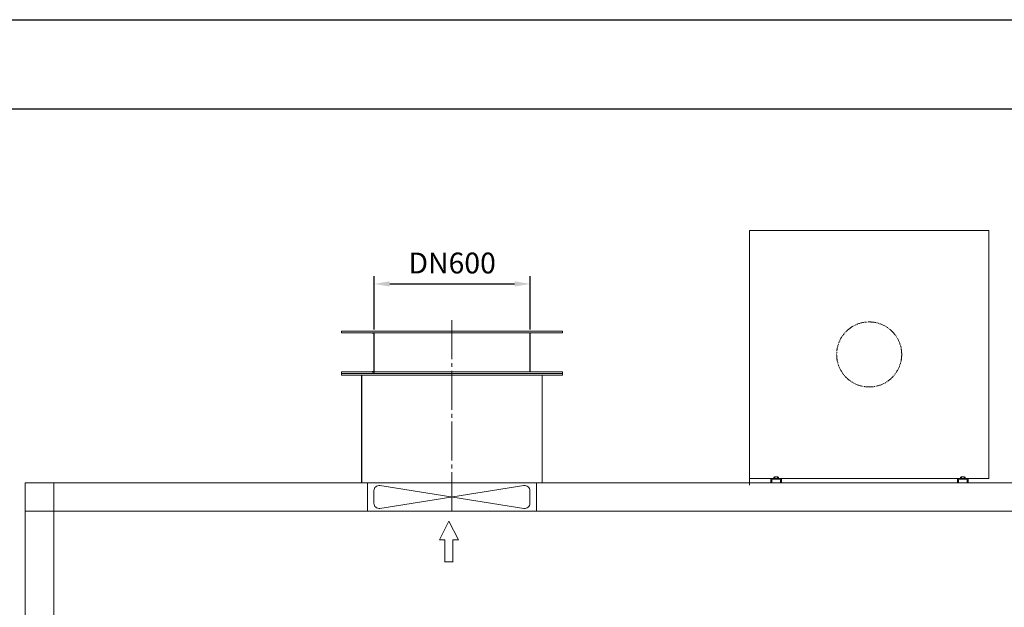
# Model space of a CAD drawing. Units: inches. Extents: x -25684 to -10620, y -19587 to -7947.
# Drawn here: x -17544 to -13759, y -10206 to -7947 of the extents above; entities that cross this region are included whole.
import ezdxf

# ---------------------------------------------------------------- set-up
doc = ezdxf.new("R2010")
doc.units = ezdxf.units.IN
doc.header["$MEASUREMENT"] = 0
doc.linetypes.add('EB_DASHDOT', pattern=[39, 30, -3, 3, -3])
doc.linetypes.add('EB_DASHDOTDOT', pattern=[45, 30, -3, 3, -3, 3, -3])
doc.layers.get('Defpoints').update_dxf_attribs({"lineweight": 0})
doc.layers.add('CAXA0', color=7, linetype='Continuous', lineweight=25)
doc.layers.add('中心线', color=1, linetype='EB_DASHDOT')
doc.styles.add('机械', font='txt', dxfattribs={"width": 0.667, "bigfont": 'gbcbig.shx'})
doc.dimstyles.new('ISO-25', dxfattribs={"dimscale": 20, "dimtxt": 4, "dimasz": 3, "dimexe": 1.5, "dimexo": 0.625, "dimgap": 1.5, "dimtad": 1, "dimdec": 1, "dimdsep": 46, "dimtxsty": '机械', "dimcen": 0, "dimadec": 0, "dimazin": 0, "dimtfac": 1, "dimtdec": 1, "dimtmove": 0, "dimatfit": 3, "dimfxl": 0, "dimarcsym": 0})

# ---------------------------------------------------------------- blocks, each defined once
blk = doc.blocks.new('*D278')
at = {"color": 0, "lineweight": -2}
for p, q in [((-16181.1, -9138.4), (-16181.1, -8932.7)), ((-16121.1, -8962.7), (-15641.1, -8962.7)), ((-15581.1, -9138.4), (-15581.1, -8932.7))]:
    blk.add_line(p, q, dxfattribs=at)
at = {"color": 0}
for points in [[(-16121.1, -8952.7), (-16121.1, -8972.7), (-16181.1, -8962.7)], [(-15641.1, -8952.7), (-15641.1, -8972.7), (-15581.1, -8962.7)]]:
    blk.add_solid(points, dxfattribs=at)
at = {"layer": 'Defpoints', "color": 0}
for p in [(-15581.1, -8962.7), (-16181.1, -9150.9), (-15581.1, -9150.9)]:
    blk.add_point(p, dxfattribs=at)
at = {"color": 0, "lineweight": 13, "insert": (-15881.1, -8892.7), "char_height": 80, "attachment_point": 5, "style": '机械'}
blk.add_mtext('DN600', dxfattribs=at)

msp = doc.modelspace()

# ---------------------------------------------------------------- linework, layer by layer
at = {"color": 7, "linetype": 'Continuous'}
for p, q in [((-25683.93, -7946.76), (-10620.47, -7946.76)), ((-25512.76, -8289.11), (-10791.65, -8289.11))]:
    msp.add_line(p, q, dxfattribs=at)
at = {"lineweight": 20}
for p, q in [((-15457.07, -9144.89), (-16307.07, -9144.89)), ((-16307.07, -9150.89), (-16307.07, -9144.89)), ((-15457.07, -9150.89), (-16307.07, -9150.89)), ((-16228.57, -9150.89), (-15535.57, -9150.89)), ((-16181.07, -9150.89), (-16189.07, -9150.89)), ((-16189.07, -9151.89), (-16189.07, -9150.89)), ((-16182.07, -9151.89), (-16189.07, -9151.89)), ((-16182.07, -9150.89), (-15582.07, -9150.89)), ((-16182.07, -9151.89), (-16182.07, -9299.89)), ((-16181.07, -9150.89), (-16181.07, -9300.89)), ((-15582.07, -9150.89), (-15582.07, -9300.89)), ((-15581.07, -9151.89), (-15581.07, -9299.89)), ((-15457.07, -9150.89), (-15457.07, -9144.89)), ((-16182.07, -9255.89), (-16182.07, -9305.89)), ((-16181.07, -9255.89), (-16181.07, -9306.89)), ((-15457.07, -9300.89), (-16307.07, -9300.89)), ((-16307.07, -9306.89), (-16307.07, -9300.89)), ((-15457.07, -9306.89), (-16307.07, -9306.89)), ((-15457.07, -9306.89), (-16307.07, -9306.89)), ((-16307.07, -9312.89), (-16307.07, -9306.89)), ((-16228.57, -9306.89), (-15535.57, -9306.89)), ((-16182.07, -9299.89), (-16189.07, -9299.89)), ((-16189.07, -9299.89), (-16189.07, -9300.89)), ((-16181.07, -9300.89), (-16189.07, -9300.89)), ((-16182.07, -9305.89), (-16189.07, -9305.89)), ((-16189.07, -9305.89), (-16189.07, -9306.89)), ((-16181.07, -9306.89), (-16189.07, -9306.89)), ((-16181.07, -9300.89), (-15583.07, -9300.89)), ((-16181.07, -9306.89), (-15583.07, -9306.89)), ((-15457.07, -9306.89), (-15457.07, -9300.89)), ((-15457.07, -9312.89), (-15457.07, -9306.89)), ((-15457.07, -9312.89), (-16307.07, -9312.89)), ((-16228.57, -9312.89), (-16236.57, -9312.89)), ((-16236.57, -9313.89), (-16236.57, -9312.89)), ((-16228.57, -9312.89), (-16236.57, -9312.89)), ((-16236.57, -9313.89), (-16236.57, -9312.89)), ((-16229.57, -9313.89), (-16236.57, -9313.89)), ((-16229.57, -9313.89), (-16236.57, -9313.89)), ((-16229.57, -9726.89), (-16229.57, -9313.89)), ((-16228.57, -9312.89), (-15535.57, -9312.89)), ((-16228.57, -9726.89), (-16228.57, -9312.89)), ((-15535.57, -9312.89), (-15527.57, -9312.89)), ((-15535.57, -9312.89), (-15527.57, -9312.89)), ((-15535.57, -9726.89), (-15535.57, -9312.89)), ((-15534.57, -9313.89), (-15527.57, -9313.89)), ((-15534.57, -9313.89), (-15527.57, -9313.89)), ((-15534.57, -9726.89), (-15534.57, -9313.89)), ((-15527.57, -9313.89), (-15527.57, -9312.89)), ((-15527.57, -9313.89), (-15527.57, -9312.89))]:
    msp.add_line(p, q, dxfattribs=at)
at = {"color": 2, "lineweight": 20}
for p, q in [((-17522.07, -9726.89), (-17522.07, -12426.89)), ((-12772.07, -9726.89), (-17522.07, -9726.89)), ((-17412.07, -9726.89), (-17412.07, -12426.89)), ((-16207.07, -9726.89), (-16207.07, -9836.89)), ((-15557.07, -9726.89), (-15557.07, -9836.89)), ((-16182.07, -9806.19), (-16182.07, -9757.59)), ((-16158.93, -9825.94), (-15605.22, -9737.84)), ((-16158.93, -9737.84), (-15605.22, -9825.94)), ((-15582.07, -9806.19), (-15582.07, -9757.59)), ((-12772.07, -9836.89), (-17522.07, -9836.89)), ((-15893.85, -9874.29), (-15930.46, -9946.89)), ((-15893.85, -9874.29), (-15857.23, -9946.89)), ((-15930.46, -9946.89), (-15909.27, -9946.89)), ((-15909.27, -9946.89), (-15909.27, -10032.09)), ((-15878.42, -9946.89), (-15857.23, -9946.89)), ((-15878.42, -9946.89), (-15878.42, -10032.09)), ((-15909.27, -10031.65), (-15878.42, -10031.65))]:
    msp.add_line(p, q, dxfattribs=at)
for centre, start, end in [((-16162.07, -9757.59), 80.95922, 180), ((-15602.07, -9757.59), 0, 99.04078), ((-16162.07, -9806.19), 180, 279.04078), ((-15602.07, -9806.19), 260.95922, 0)]:
    msp.add_arc(centre, 20, start, end, dxfattribs=at)
at = {"layer": 'CAXA0', "linetype": 'Continuous', "lineweight": 20}
for p, q in [((-14738.14, -8756.89), (-13818.14, -8756.89)), ((-14738.14, -8756.89), (-14738.14, -9735.89)), ((-13818.14, -8756.89), (-13818.14, -9710.89)), ((-13818.14, -9710.89), (-14738.14, -9710.89)), ((-14658.14, -9726.89), (-13963.12, -9726.89)), ((-14655.64, -9710.89), (-14655.64, -9726.89)), ((-14652.64, -9716.89), (-14652.64, -9726.89)), ((-14621.64, -9713.89), (-14649.64, -9713.89)), ((-14644.88, -9705.22), (-14644.88, -9710.89)), ((-14626.4, -9710.89), (-14644.88, -9710.89)), ((-14628.71, -9704.49), (-14642.57, -9704.49)), ((-14640.64, -9710.89), (-14639.89, -9712.39)), ((-14630.64, -9710.89), (-14640.64, -9710.89)), ((-14630.64, -9712.39), (-14640.64, -9712.39)), ((-14640.26, -9705.22), (-14640.26, -9710.89)), ((-14630.64, -9710.89), (-14631.39, -9712.39)), ((-14631.02, -9705.22), (-14631.02, -9710.89)), ((-14626.4, -9705.22), (-14626.4, -9710.89)), ((-14618.64, -9716.89), (-14618.64, -9726.89)), ((-14615.64, -9710.89), (-14615.64, -9726.89)), ((-13938.14, -9710.89), (-13938.14, -9726.89)), ((-13938.12, -9710.89), (-13938.12, -9726.89)), ((-13935.14, -9716.89), (-13935.14, -9726.89)), ((-13904.14, -9713.89), (-13932.14, -9713.89)), ((-13904.12, -9713.89), (-13932.12, -9713.89)), ((-13927.38, -9705.22), (-13927.38, -9710.89)), ((-13911.21, -9704.49), (-13925.07, -9704.49)), ((-13922.76, -9705.22), (-13922.76, -9710.89)), ((-13913.52, -9705.22), (-13913.52, -9710.89)), ((-13908.9, -9705.22), (-13908.9, -9710.89)), ((-13901.14, -9716.89), (-13901.14, -9726.89)), ((-13898.14, -9710.89), (-13898.14, -9726.89))]:
    msp.add_line(p, q, dxfattribs=at)
at = {"layer": 'CAXA0', "linetype": 'EB_DASHDOTDOT', "lineweight": 20}
msp.add_circle((-14278.14, -9233.89), 125, dxfattribs=at)
at = {"layer": 'CAXA0', "linetype": 'Continuous', "lineweight": 20}
for centre, radius, start, end in [((-14649.64, -9716.89), 3, 90, 180), ((-14642.57, -9708.51), 4.02, 54.96996, 125.03004), ((-14635.64, -9719.49), 15, 72.06607, 107.93393), ((-14628.71, -9708.51), 4.02, 54.96996, 125.03004), ((-14621.64, -9716.89), 3, 0, 90), ((-13932.14, -9716.89), 3, 90, 180), ((-13925.07, -9708.51), 4.02, 54.96996, 125.03004), ((-13918.14, -9719.49), 15, 72.06607, 107.93393), ((-13911.21, -9708.51), 4.02, 54.96996, 125.03004), ((-13904.14, -9716.89), 3, 0, 90)]:
    msp.add_arc(centre, radius, start, end, dxfattribs=at)
at = {"layer": '中心线', "lineweight": 13, "ltscale": 5}
msp.add_line((-15882.07, -9836.89), (-15882.07, -9098.35), dxfattribs=at)

# ---------------------------------------------------------------- dimensions: what is measured, and where the dimension line sits
at = {"color": 3, "lineweight": 13}
dim = msp.add_linear_dim(base=(-15581.07, -8962.69), p1=(-16181.07, -9150.89), p2=(-15581.07, -9150.89), text='DN<>', dimstyle='ISO-25', dxfattribs=at)
dim.commit()
dim.dimension.update_dxf_attribs({"geometry": '*D278', "text_midpoint": (-15881.07, -8892.69)})

doc.saveas('drawing.dxf')
